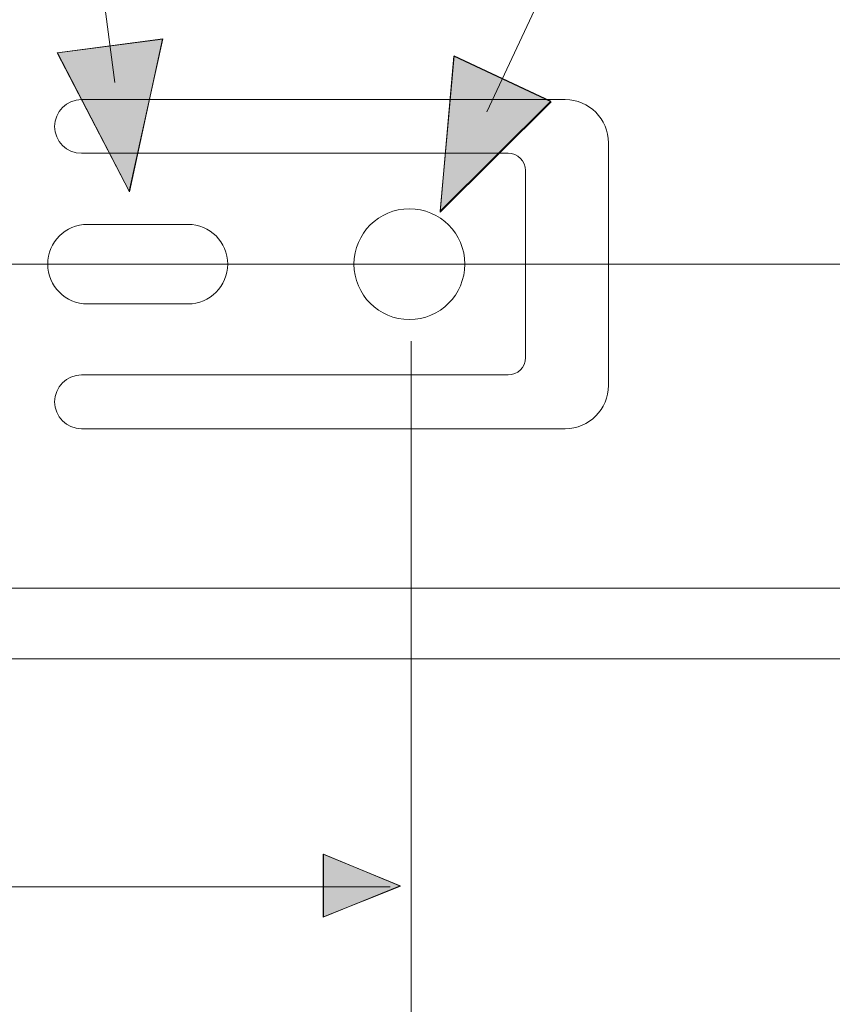
# Model space of a CAD drawing. Units: inches. Extents: x 0 to 6, y 0.87 to 5.13.
# Drawn here: x 3.1 to 3.36, y 3.3 to 3.62 of the extents above; entities that cross this region are included whole.
import ezdxf

# ---------------------------------------------------------------- set-up
doc = ezdxf.new("R2010")
doc.units = ezdxf.units.IN
doc.header["$MEASUREMENT"] = 0
doc.layers.add('slide profiles', color=7, linetype='Continuous')

# ---------------------------------------------------------------- blocks, each defined once
blk = doc.blocks.new('block 2856')
at = {"layer": 'slide profiles', "color": 7, "lineweight": 9, "true_color": 0xffffff}
blk.add_lwpolyline([(3.42091, 3.41494), (0.60037, 3.41494)], dxfattribs=at)
blk = doc.blocks.new('block 2857')
at = {"layer": 'slide profiles', "color": 7, "lineweight": 9, "true_color": 0xffffff}
blk.add_lwpolyline([(0.60037, 3.43768), (3.42091, 3.43768)], dxfattribs=at)
blk = doc.blocks.new('block 2921')
at = {"layer": 'slide profiles', "color": 7, "lineweight": 9, "true_color": 0xffffff}
blk.add_open_spline([(3.15551, 3.52877), (3.16257, 3.52877), (3.16826, 3.53446), (3.16826, 3.54153), (3.16826, 3.54857), (3.16257, 3.55428), (3.15551, 3.55428)], degree=3, knots=[0, 0, 0, 0, 1, 1, 1, 2, 2, 2, 2], dxfattribs=at)
blk = doc.blocks.new('block 2922')
at = {"layer": 'slide profiles', "color": 7, "lineweight": 9, "true_color": 0xffffff}
blk.add_lwpolyline([(3.12136, 3.50598), (3.25822, 3.50598)], dxfattribs=at)
blk = doc.blocks.new('block 2923')
at = {"layer": 'slide profiles', "color": 7, "lineweight": 9, "true_color": 0xffffff}
blk.add_lwpolyline([(3.12136, 3.48877), (3.27654, 3.48877)], dxfattribs=at)
blk = doc.blocks.new('block 2924')
at = {"layer": 'slide profiles', "color": 7, "lineweight": 9, "true_color": 0xffffff}
blk.add_lwpolyline([(3.12136, 3.59427), (3.27654, 3.59427)], dxfattribs=at)
blk = doc.blocks.new('block 2925')
at = {"layer": 'slide profiles', "color": 7, "lineweight": 9, "true_color": 0xffffff}
blk.add_lwpolyline([(3.12136, 3.57706), (3.25822, 3.57706)], dxfattribs=at)
blk = doc.blocks.new('block 2926')
at = {"layer": 'slide profiles', "color": 7, "lineweight": 9, "true_color": 0xffffff}
blk.add_open_spline([(3.11273, 3.49737), (3.11273, 3.49262), (3.11658, 3.48877), (3.12136, 3.48877)], degree=3, dxfattribs=at)
blk = doc.blocks.new('block 2927')
at = {"layer": 'slide profiles', "color": 7, "lineweight": 9, "true_color": 0xffffff}
blk.add_open_spline([(3.12136, 3.50598), (3.11658, 3.50598), (3.11273, 3.50213), (3.11273, 3.49737)], degree=3, dxfattribs=at)
blk = doc.blocks.new('block 2928')
at = {"layer": 'slide profiles', "color": 7, "lineweight": 9, "true_color": 0xffffff}
blk.add_open_spline([(3.12136, 3.59427), (3.11658, 3.59427), (3.11273, 3.5904), (3.11273, 3.58567)], degree=3, dxfattribs=at)
blk = doc.blocks.new('block 2929')
at = {"layer": 'slide profiles', "color": 7, "lineweight": 9, "true_color": 0xffffff}
blk.add_open_spline([(3.12328, 3.55428), (3.11623, 3.55428), (3.11053, 3.54857), (3.11053, 3.54153), (3.11053, 3.53446), (3.11623, 3.52877), (3.12328, 3.52877)], degree=3, knots=[0, 0, 0, 0, 1, 1, 1, 2, 2, 2, 2], dxfattribs=at)
blk = doc.blocks.new('block 2930')
at = {"layer": 'slide profiles', "color": 7, "lineweight": 9, "true_color": 0xffffff}
blk.add_lwpolyline([(3.15551, 3.52877), (3.12328, 3.52877)], dxfattribs=at)
blk = doc.blocks.new('block 2931')
at = {"layer": 'slide profiles', "color": 7, "lineweight": 9, "true_color": 0xffffff}
blk.add_lwpolyline([(3.12328, 3.55428), (3.15551, 3.55428)], dxfattribs=at)
blk = doc.blocks.new('block 2932')
at = {"layer": 'slide profiles', "color": 7, "lineweight": 9, "true_color": 0xffffff}
blk.add_open_spline([(3.11273, 3.58567), (3.11273, 3.5809), (3.11658, 3.57706), (3.12136, 3.57706)], degree=3, dxfattribs=at)
blk = doc.blocks.new('block 2934')
at = {"layer": 'slide profiles', "color": 7, "lineweight": 9, "true_color": 0xffffff}
blk.add_lwpolyline([(3.26378, 3.51155), (3.26378, 3.54153)], dxfattribs=at)
blk = doc.blocks.new('block 2935')
at = {"layer": 'slide profiles', "color": 7, "lineweight": 9, "true_color": 0xffffff}
blk.add_lwpolyline([(3.2904, 3.50266), (3.2904, 3.54153)], dxfattribs=at)
blk = doc.blocks.new('block 2936')
at = {"layer": 'slide profiles', "color": 7, "lineweight": 9, "true_color": 0xffffff}
blk.add_open_spline([(3.27654, 3.48877), (3.28418, 3.48877), (3.2904, 3.49499), (3.2904, 3.50266)], degree=3, dxfattribs=at)
blk = doc.blocks.new('block 2937')
at = {"layer": 'slide profiles', "color": 7, "lineweight": 9, "true_color": 0xffffff}
blk.add_open_spline([(3.25822, 3.50598), (3.26126, 3.50598), (3.26378, 3.50845), (3.26378, 3.51155)], degree=3, dxfattribs=at)
blk = doc.blocks.new('block 2946')
at = {"layer": 'slide profiles', "color": 7, "lineweight": 9, "true_color": 0xffffff}
blk.add_lwpolyline([(3.2904, 3.58039), (3.2904, 3.54153)], dxfattribs=at)
blk = doc.blocks.new('block 2947')
at = {"layer": 'slide profiles', "color": 7, "lineweight": 9, "true_color": 0xffffff}
blk.add_lwpolyline([(3.26378, 3.5715), (3.26378, 3.54153)], dxfattribs=at)
blk = doc.blocks.new('block 2948')
at = {"layer": 'slide profiles', "color": 7, "lineweight": 9, "true_color": 0xffffff}
blk.add_open_spline([(3.26378, 3.5715), (3.26378, 3.57457), (3.26126, 3.57706), (3.25822, 3.57706)], degree=3, dxfattribs=at)
blk = doc.blocks.new('block 2949')
at = {"layer": 'slide profiles', "color": 7, "lineweight": 9, "true_color": 0xffffff}
blk.add_open_spline([(3.2904, 3.58039), (3.2904, 3.58806), (3.28418, 3.59427), (3.27654, 3.59427)], degree=3, dxfattribs=at)
blk = doc.blocks.new('block 2950')
at = {"layer": 'slide profiles', "color": 7, "lineweight": 9, "true_color": 0xffffff}
blk.add_open_spline([(3.24432, 3.54153), (3.24432, 3.55135), (3.23638, 3.55929), (3.22653, 3.55929), (3.21675, 3.55929), (3.20877, 3.55135), (3.20877, 3.54153), (3.20877, 3.5317), (3.21675, 3.52376), (3.22653, 3.52376), (3.23638, 3.52376), (3.24432, 3.5317), (3.24432, 3.54153)], degree=3, knots=[0, 0, 0, 0, 1, 1, 1, 2, 2, 2, 3, 3, 3, 4, 4, 4, 4], dxfattribs=at)
blk = doc.blocks.new('block 3054')
at = {"layer": 'slide profiles', "color": 7, "lineweight": 9, "true_color": 0xffffff}
blk.add_lwpolyline([(0.12732, 3.54153), (3.6974, 3.54153)], dxfattribs=at)
blk = doc.blocks.new('block 3524')
at = {"layer": 'slide profiles', "color": 7, "lineweight": 9, "true_color": 0xffffff}
blk.add_lwpolyline([(3.2271, 3.51688), (3.2271, 3.04872)], dxfattribs=at)
blk = doc.blocks.new('block 3588')
at = {"layer": 'slide profiles', "color": 7, "lineweight": 9, "true_color": 0xffffff}
blk.add_lwpolyline([(3.13207, 3.59979), (3.10434, 3.81006), (3.15608, 3.81006)], dxfattribs=at)
blk = doc.blocks.new('block 3589')
at = {"layer": 'slide profiles', "color": 7, "lineweight": 9, "true_color": 0xffffff}
blk.add_lwpolyline([(3.13665, 3.56491), (3.11355, 3.6093), (3.14747, 3.61378), (3.13665, 3.56491)], dxfattribs=at)
blk = doc.blocks.new('block 3590')
at = {"layer": 'slide profiles', "color": 7, "lineweight": 9, "true_color": 0xffffff}
blk.add_lwpolyline([(3.13676, 3.56472), (3.11368, 3.60926), (3.14735, 3.6136), (3.13676, 3.56472)], dxfattribs=at)
blk = doc.blocks.new('block 3591')
at = {"layer": 'slide profiles', "color": 7, "lineweight": 9, "true_color": 0xffffff}
blk.add_lwpolyline([(3.13676, 3.56472), (3.11368, 3.60926), (3.14735, 3.6136), (3.13676, 3.56472)], dxfattribs=at)
blk = doc.blocks.new('block 3592')
at = {"layer": 'slide profiles', "true_color": 0x231f20}
h = blk.add_hatch(color=179, dxfattribs=at)
h.dxf.hatch_style = 2
h.paths.add_polyline_path([(3.13676, 3.56472), (3.11368, 3.60926), (3.14735, 3.6136)])
at = {"layer": 'slide profiles', "lineweight": 0}
blk.add_lwpolyline([(3.13676, 3.56472), (3.11368, 3.60926), (3.14735, 3.6136), (3.13676, 3.56472), (3.13676, 3.56472)], dxfattribs=at)
blk = doc.blocks.new('block 3598')
at = {"layer": 'slide profiles', "color": 7, "lineweight": 9, "true_color": 0xffffff}
blk.add_lwpolyline([(3.25133, 3.59031), (3.31729, 3.73085), (3.44517, 3.73085)], dxfattribs=at)
blk = doc.blocks.new('block 3599')
at = {"layer": 'slide profiles', "color": 7, "lineweight": 9, "true_color": 0xffffff}
blk.add_lwpolyline([(3.23638, 3.55847), (3.27186, 3.59377), (3.24088, 3.60832), (3.23638, 3.55847)], dxfattribs=at)
blk = doc.blocks.new('block 3600')
at = {"layer": 'slide profiles', "color": 7, "lineweight": 9, "true_color": 0xffffff}
blk.add_lwpolyline([(3.23641, 3.55821), (3.27199, 3.59351), (3.24075, 3.60817), (3.23641, 3.55821)], dxfattribs=at)
blk = doc.blocks.new('block 3601')
at = {"layer": 'slide profiles', "color": 7, "lineweight": 9, "true_color": 0xffffff}
blk.add_lwpolyline([(3.23641, 3.55821), (3.27199, 3.59351), (3.24075, 3.60817), (3.23641, 3.55821)], dxfattribs=at)
blk = doc.blocks.new('block 3602')
at = {"layer": 'slide profiles', "true_color": 0x231f20}
h = blk.add_hatch(color=179, dxfattribs=at)
h.dxf.hatch_style = 2
h.paths.add_polyline_path([(3.23641, 3.55821), (3.27199, 3.59351), (3.24075, 3.60817)])
at = {"layer": 'slide profiles', "lineweight": 0}
blk.add_lwpolyline([(3.23641, 3.55821), (3.27199, 3.59351), (3.24075, 3.60817), (3.23641, 3.55821), (3.23641, 3.55821)], dxfattribs=at)
blk = doc.blocks.new('block 3798')
at = {"layer": 'slide profiles', "color": 7, "lineweight": 9, "true_color": 0xffffff}
blk.add_lwpolyline([(2.8745, 3.34191), (3.22033, 3.34191)], dxfattribs=at)
blk = doc.blocks.new('block 3818')
at = {"layer": 'slide profiles', "color": 7, "lineweight": 9, "true_color": 0xffffff}
blk.add_lwpolyline([(3.22361, 3.34223), (3.19892, 3.35237), (3.19892, 3.3321), (3.22361, 3.34223)], dxfattribs=at)
blk = doc.blocks.new('block 3819')
at = {"layer": 'slide profiles', "color": 7, "lineweight": 9, "true_color": 0xffffff}
blk.add_lwpolyline([(3.22365, 3.34206), (3.19894, 3.35238), (3.19894, 3.33229), (3.22365, 3.34206)], dxfattribs=at)
blk = doc.blocks.new('block 3820')
at = {"layer": 'slide profiles', "color": 7, "lineweight": 9, "true_color": 0xffffff}
blk.add_lwpolyline([(3.22365, 3.34206), (3.19894, 3.35238), (3.19894, 3.33229), (3.22365, 3.34206)], dxfattribs=at)
blk = doc.blocks.new('block 3821')
at = {"layer": 'slide profiles', "true_color": 0x231f20}
h = blk.add_hatch(color=179, dxfattribs=at)
h.dxf.hatch_style = 2
h.paths.add_polyline_path([(3.22365, 3.34206), (3.19894, 3.35238), (3.19894, 3.33229)])
at = {"layer": 'slide profiles', "lineweight": 0}
blk.add_lwpolyline([(3.22365, 3.34206), (3.19894, 3.35238), (3.19894, 3.33229), (3.22365, 3.34206), (3.22365, 3.34206)], dxfattribs=at)

msp = doc.modelspace()

# ---------------------------------------------------------------- block references
at = {"layer": 'slide profiles'}
for name in ['block 3588', 'block 3598', 'block 3589', 'block 3590', 'block 3591', 'block 3592', 'block 3599', 'block 3600', 'block 3601', 'block 3602', 'block 2928', 'block 2924', 'block 2949', 'block 2932', 'block 2946', 'block 2925', 'block 2948', 'block 2947', 'block 2950', 'block 2929', 'block 2931', 'block 2921', 'block 3054', 'block 2934', 'block 2935', 'block 2930', 'block 3524', 'block 2937', 'block 2927', 'block 2922', 'block 2936', 'block 2926', 'block 2923', 'block 2857', 'block 2856', 'block 3818', 'block 3819', 'block 3820', 'block 3821', 'block 3798']:
    msp.add_blockref(name, (0, 0), dxfattribs=at)

doc.saveas('drawing.dxf')
